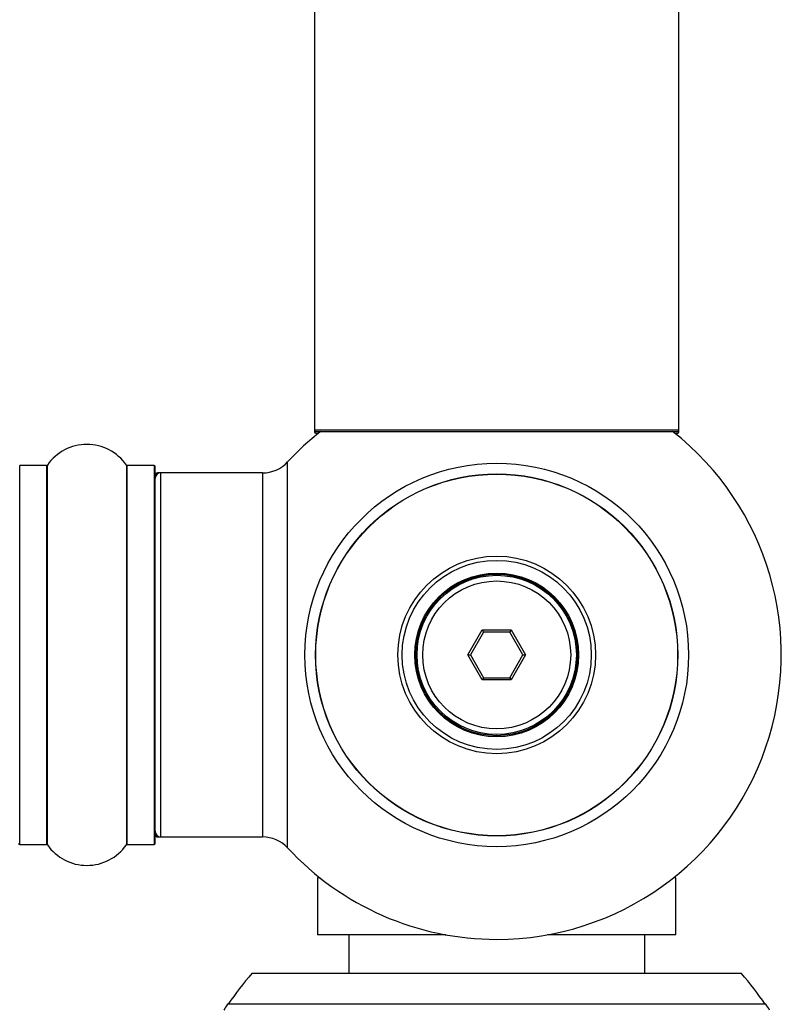
# Model space of a CAD drawing. Units: millimetres. Extents: x 0 to 1393, y 0 to 2507.
# Drawn here: x 984 to 1051, y 1025 to 1112 of the extents above; entities that cross this region are included whole.
import ezdxf

# ---------------------------------------------------------------- set-up
doc = ezdxf.new("R2010")
doc.units = ezdxf.units.MM
doc.layers.add('DV5_Défaut', color=7, linetype='Continuous')
doc.layers.add('Défaut', color=7, linetype='Continuous')

# ---------------------------------------------------------------- blocks, each defined once
blk = doc.blocks.new('SE4')
at = {"layer": 'DV5_Défaut', "color": 7, "linetype": 'Continuous'}
for p, q in [((1009.636, 1164.82), (1009.636, 1075.92)), ((1041.636, 1075.92), (1041.636, 1164.82)), ((1041.636, 1075.92), (1009.636, 1075.92)), ((1009.636, 1075.92), (1009.636, 1075.77)), ((1010.117, 1075.77), (1009.636, 1075.77)), ((1009.736, 1075.82), (1041.536, 1075.82)), ((1041.636, 1075.77), (1041.155, 1075.77)), ((1041.636, 1075.77), (1041.636, 1075.92)), ((1009.736, 1075.67), (1009.992, 1075.67)), ((1041.281, 1075.67), (1041.536, 1075.67)), ((1007.273, 1039.205), (1007.273, 1073.134)), ((983.736, 1039.52), (983.736, 1072.82)), ((986.084, 1072.82), (983.736, 1072.82)), ((986.084, 1072.82), (986.084, 1039.52)), ((986.166, 1039.477), (986.166, 1072.862)), ((993.107, 1072.862), (993.107, 1039.477)), ((993.189, 1039.52), (993.189, 1072.82)), ((995.536, 1072.82), (993.189, 1072.82)), ((995.536, 1072.82), (995.536, 1039.52)), ((995.636, 1039.62), (995.636, 1072.72)), ((995.836, 1072.07), (995.836, 1072.17)), ((996.136, 1072.17), (995.836, 1072.17)), ((996.136, 1040.17), (996.136, 1072.17)), ((1005.069, 1072.17), (996.136, 1072.17)), ((1005.069, 1072.17), (1005.069, 1040.17)), ((1023.096, 1056.17), (1024.366, 1058.37)), ((1024.482, 1058.17), (1023.327, 1056.17)), ((1024.366, 1058.37), (1026.907, 1058.37)), ((1024.366, 1058.37), (1024.482, 1058.17)), ((1026.791, 1058.17), (1024.482, 1058.17)), ((1026.907, 1058.37), (1026.791, 1058.17)), ((1027.946, 1056.17), (1026.791, 1058.17)), ((1026.907, 1058.37), (1028.177, 1056.17)), ((1024.366, 1053.97), (1023.096, 1056.17)), ((1023.096, 1056.17), (1023.327, 1056.17)), ((1023.327, 1056.17), (1024.482, 1054.17)), ((1026.791, 1054.17), (1027.946, 1056.17)), ((1028.177, 1056.17), (1026.907, 1053.97)), ((1027.946, 1056.17), (1028.177, 1056.17)), ((1024.482, 1054.17), (1024.366, 1053.97)), ((1024.482, 1054.17), (1026.791, 1054.17)), ((1026.791, 1054.17), (1026.907, 1053.97)), ((1026.907, 1053.97), (1024.366, 1053.97)), ((995.836, 1040.17), (995.836, 1040.27)), ((983.736, 1039.52), (986.084, 1039.52)), ((993.189, 1039.52), (995.536, 1039.52)), ((995.836, 1040.17), (996.136, 1040.17)), ((996.136, 1040.17), (1005.069, 1040.17)), ((1010.117, 1036.57), (1009.886, 1036.57)), ((1009.886, 1036.57), (1009.886, 1031.57)), ((1041.386, 1036.57), (1041.155, 1036.57)), ((1041.386, 1031.57), (1041.386, 1036.57)), ((1021.182, 1031.57), (1009.886, 1031.57)), ((1012.636, 1031.57), (1012.636, 1028.17)), ((1041.386, 1031.57), (1030.091, 1031.57)), ((1038.636, 1028.17), (1038.636, 1031.57)), ((1047.136, 1028.17), (1004.136, 1028.17)), ((1049.282, 1025.461), (1001.991, 1025.461))]:
    blk.add_line(p, q, dxfattribs=at)
for radius in [16.853, 15.911, 15.893, 8.683, 8.31, 7.2, 7.1, 7, 6.5]:
    blk.add_circle((1025.636, 1056.17), radius, dxfattribs=at)
for centre, radius, start, end in [((1025.636, 1056.17), 25, 128.18674, 137.26789), ((1009.736, 1075.92), 0.1, 180, 270), ((1009.736, 1075.77), 0.1, 180, 270), ((1025.636, 1056.17), 25, 270, 51.81326), ((1041.536, 1075.92), 0.1, 270, 0), ((1041.536, 1075.77), 0.1, 270, 0), ((989.636, 1070.434), 4.236, 34.98213, 145.01787), ((1005.069, 1075.17), 3, 270, 317.26789), ((986.084, 1072.92), 0.1, 270, 325.01787), ((993.189, 1072.92), 0.1, 214.98213, 270), ((995.536, 1072.72), 0.1, 0, 90), ((996.136, 1071.67), 0.5, 90, 180), ((995.836, 1071.97), 0.2, 90, 180), ((996.136, 1040.67), 0.5, 180, 270), ((995.836, 1040.37), 0.2, 180, 270), ((983.736, 1039.62), 0.1, 180, 270), ((986.084, 1039.42), 0.1, 34.98213, 90), ((989.636, 1041.906), 4.236, 214.98213, 325.01787), ((993.189, 1039.42), 0.1, 90, 145.01787), ((995.536, 1039.62), 0.1, 270, 0), ((1005.069, 1037.17), 3, 42.73211, 90), ((1025.636, 1056.17), 25, 222.73211, 270), ((1025.636, 1009.461), 28.5, 138.97175, 145.84708), ((1025.636, 1009.461), 28.5, 34.15292, 41.02825), ((1025.636, 1009.461), 28.55, 145.91513, 147.11824), ((1025.636, 1009.461), 28.55, 32.88176, 34.08487)]:
    blk.add_arc(centre, radius, start, end, dxfattribs=at)

msp = doc.modelspace()

# ---------------------------------------------------------------- block references
at = {"layer": 'Défaut'}
msp.add_blockref('SE4', (0, 0), dxfattribs=at)

doc.saveas('drawing.dxf')
